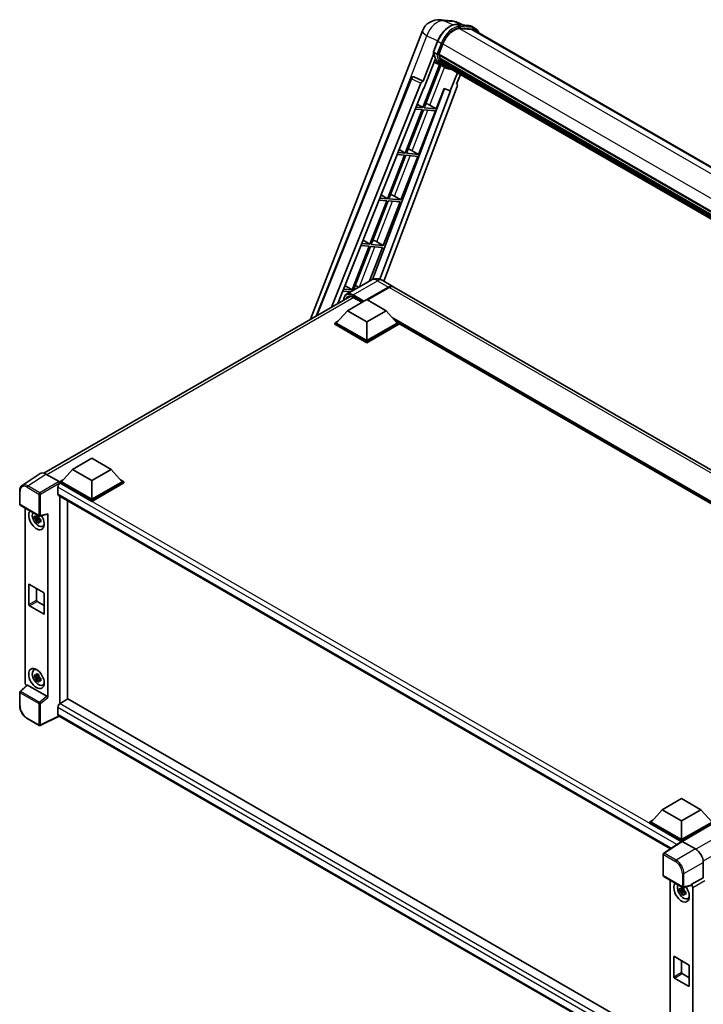
# Model space of a CAD drawing. Units: millimetres. Extents: x 0 to 12386, y 0 to 1686.
# Drawn here: x 1694 to 2005, y 290 to 738 of the extents above; entities that cross this region are included whole.
import ezdxf

# ---------------------------------------------------------------- set-up
doc = ezdxf.new("R2010")
doc.units = ezdxf.units.MM
doc.header["$LTSCALE"] = 6
doc.layers.add('Visible (ISO)', color=7, linetype='Continuous', lineweight=35)
doc.layers.add('Visible Narrow (ISO)', color=7, linetype='Continuous', lineweight=25)

msp = doc.modelspace()

# ---------------------------------------------------------------- linework, layer by layer
at = {"layer": 'Visible (ISO)'}
for p, q in [((1885.4269, 738.4651), (1890.1507, 738.0432)), ((1895.9091, 736.0309), (1892.5435, 737.448)), ((1892.9017, 736.2995), (1898.4131, 735.8072)), ((1901.2776, 734.5415), (1899.8634, 735.358)), ((1826.3334, 602.143), (1877.2569, 733.3906)), ((1899.606, 734.0371), (1894.1899, 734.5208)), ((1894.519, 734.5075), (1900.0303, 734.0152)), ((1900.7776, 733.6755), (2202.3124, 559.5843)), ((1882.3157, 723.8949), (1884.1807, 728.7018)), ((1884.7473, 722.7129), (1886.5984, 727.4839)), ((1882.4252, 723.0936), (1877.5285, 710.4731)), ((1883.8652, 722.8613), (1882.451, 723.6778)), ((1884.6979, 722.5572), (2187.7978, 547.5624)), ((1884.9055, 722.2644), (1884.7039, 722.3808)), ((1884.7622, 722.7515), (2187.8711, 547.7515)), ((1885.0336, 718.0279), (1877.4523, 698.4884)), ((1877.9406, 707.1364), (1883.1056, 720.4485)), ((1878.0647, 698.4337), (1885.5743, 717.7886)), ((1885.7892, 717.6935), (1882.5866, 719.1109)), ((1885.4684, 720.3742), (1885.2039, 720.5269)), ((1885.209, 720.6499), (2188.1198, 545.7643)), ((1885.2273, 721.0189), (2188.0049, 546.2101)), ((1887.2868, 716.828), (1885.8726, 717.6445)), ((1885.9176, 719.4741), (2188.4394, 544.8131)), ((1886.3558, 718.818), (1886.0365, 719.0024)), ((1886.0435, 719.0653), (2188.6303, 544.3667)), ((1887.0155, 718.2348), (2188.8152, 543.9906)), ((1887.176, 717.8514), (2189.0586, 543.5595)), ((1893.1795, 714.3854), (1889.9507, 706.0637)), ((1892.8378, 709.1057), (1894.5739, 713.5803)), ((1828.9184, 603.6354), (1872.1254, 711.8727)), ((1835.8415, 607.6324), (1876.5599, 709.6355)), ((1893.1132, 708.157), (1859.6833, 619.4421)), ((1873.1431, 712.498), (1873.1741, 712.4952)), ((1877.5285, 710.4731), (1873.362, 712.4437)), ((1877.5164, 710.4741), (1877.5285, 710.4731)), ((1892.8378, 709.1057), (1892.8498, 709.1046)), ((1892.959, 709.078), (1892.8456, 709.1258)), ((1838.7264, 609.298), (1877.7878, 707.1501)), ((1887.3191, 707.1718), (1854.5918, 620.3215)), ((1890.1036, 706.0501), (1857.8196, 620.3761)), ((1877.7878, 707.1501), (1877.9406, 707.1364)), ((1883.576, 697.9414), (1887.1801, 707.2303)), ((1887.1801, 707.2303), (1889.9507, 706.0637)), ((1889.9507, 706.0637), (1890.1036, 706.0501)), ((1874.9313, 699.9944), (1877.4523, 698.4884)), ((1880.6722, 699.5922), (1883.576, 697.9414)), ((1877.0987, 697.5771), (1869.409, 677.7579)), ((1870.0213, 677.7032), (1877.7111, 697.5224)), ((1874.0742, 697.8473), (1877.0987, 697.5771)), ((1877.4523, 698.4884), (1874.4376, 698.7576)), ((1875.5327, 677.2109), (1883.2225, 697.0302)), ((1877.7111, 697.5224), (1883.2225, 697.0302)), ((1883.576, 697.9414), (1878.0647, 698.4337)), ((1869.0554, 676.8466), (1861.3656, 657.0274)), ((1861.978, 656.9727), (1869.6678, 676.7919)), ((1865.8068, 677.1368), (1869.0554, 676.8466)), ((1869.409, 677.7579), (1866.1702, 678.0471)), ((1866.7006, 679.3758), (1869.409, 677.7579)), ((1869.6678, 676.7919), (1875.1791, 676.2997)), ((1875.5327, 677.2109), (1870.0213, 677.7032)), ((1872.6289, 678.8617), (1875.5327, 677.2109)), ((1867.4893, 656.4804), (1875.1791, 676.2997)), ((1858.4699, 658.7572), (1861.3656, 657.0274)), ((1861.0121, 656.1161), (1853.3223, 636.2968)), ((1853.9347, 636.2422), (1861.6244, 656.0614)), ((1857.5394, 656.4263), (1861.0121, 656.1161)), ((1861.3656, 657.0274), (1857.9028, 657.3366)), ((1859.446, 635.7499), (1867.1358, 655.5692)), ((1861.6244, 656.0614), (1867.1358, 655.5692)), ((1867.4893, 656.4804), (1861.978, 656.9727)), ((1864.5855, 658.1312), (1867.4893, 656.4804)), ((1853.3223, 636.2968), (1849.6354, 636.6261)), ((1850.2392, 638.1386), (1853.3223, 636.2968)), ((1856.5422, 637.4007), (1859.446, 635.7499)), ((1852.9687, 635.3856), (1845.2789, 615.5663)), ((1845.8913, 615.5117), (1853.5811, 635.3309)), ((1849.272, 635.7158), (1852.9687, 635.3856)), ((1853.1694, 619.5729), (1859.0925, 634.8387)), ((1853.5811, 635.3309), (1859.0925, 634.8387)), ((1859.446, 635.7499), (1853.9347, 636.2422)), ((1853.8988, 619.994), (1842.7619, 613.5641)), ((1858.8988, 619.895), (1863.8486, 617.0372)), ((1841.0047, 615.0053), (1844.6882, 614.6763)), ((1845.2789, 615.5663), (1841.3681, 615.9157)), ((1842.0085, 617.52), (1845.2789, 615.5663)), ((1846.1025, 615.4928), (1845.8913, 615.5117)), ((1851.9844, 611.1441), (1861.8486, 616.8391)), ((1852.1259, 611.0624), (1861.8486, 616.6758)), ((1862.2021, 616.635), (1852.338, 610.9399)), ((2149.1662, 452.3091), (1864.2021, 616.8331)), ((1705.0267, 532.1065), (1844.4101, 612.5796)), ((1843.1103, 606.0614), (1851.9491, 611.1645)), ((1845.8137, 612.1319), (1849.7192, 609.877)), ((1851.9491, 611.1645), (1860.7879, 606.0614)), ((1843.1103, 606.0614), (1838.0898, 600.4275)), ((1851.9491, 600.9583), (1843.1103, 606.0614)), ((1860.7879, 606.0614), (1851.9491, 600.9583)), ((1860.7879, 606.0614), (1865.8084, 600.4275)), ((1837.3827, 600.4275), (1838.8391, 601.2684)), ((1851.9491, 600.9583), (1851.9491, 592.4259)), ((1865.0591, 601.2684), (1866.5155, 600.4275)), ((1837.3827, 599.856), (1837.3827, 600.4275)), ((1851.9491, 592.0176), (1837.3827, 600.4275)), ((1851.9491, 591.4461), (1837.3827, 599.856)), ((1851.9491, 592.4259), (1838.0898, 600.4275)), ((1865.8084, 600.4275), (1851.9491, 592.4259)), ((1866.5155, 600.4275), (1851.9491, 592.0176)), ((1866.5155, 599.856), (1851.9491, 591.4461)), ((1866.5155, 599.856), (1866.5155, 600.4275)), ((2118.0991, 455.0474), (1866.5155, 600.2993)), ((1851.9491, 591.4461), (1851.9491, 592.0176)), ((1718.0231, 533.8422), (1726.8619, 538.9454)), ((1726.8619, 538.9454), (1735.7007, 533.8422)), ((1718.0231, 533.8422), (1713.0026, 528.2084)), ((1726.8619, 528.7391), (1718.0231, 533.8422)), ((1735.7007, 533.8422), (1726.8619, 528.7391)), ((1735.7007, 533.8422), (1740.7212, 528.2084)), ((1703.345, 531.9156), (1695.1392, 526.4923)), ((1705.9294, 531.7206), (1711.9422, 528.2491)), ((1712.2955, 528.2084), (1713.7519, 529.0493)), ((1739.9719, 529.0493), (1741.4283, 528.2084)), ((1711.4116, 525.6977), (1711.4116, 522.6358)), ((1712.2955, 527.6369), (1712.2955, 528.2084)), ((1726.8619, 519.7985), (1712.2955, 528.2084)), ((1712.2955, 527.6371), (1712.2955, 527.4156)), ((1712.4723, 527.5348), (1712.2955, 527.6369)), ((1726.8619, 519.227), (1712.2955, 527.6369)), ((1726.8619, 520.2068), (1713.0026, 528.2084)), ((1726.8619, 528.7391), (1726.8619, 520.2068)), ((1740.7212, 528.2084), (1726.8619, 520.2068)), ((1741.4283, 528.2084), (1726.8619, 519.7985)), ((1741.4283, 527.6369), (1726.8619, 519.227)), ((1741.4283, 527.6369), (1741.4283, 528.2084)), ((1694.0608, 518.0099), (1694.0608, 524.0636)), ((1711.7223, 521.9492), (1990.1476, 361.2002)), ((1712.2955, 521.6182), (1712.2955, 427.1907)), ((1694.3108, 517.5768), (1702.9101, 512.612)), ((1696.5708, 436.4998), (1696.5708, 516.272)), ((1715.831, 429.249), (1715.831, 519.577)), ((1726.8619, 519.227), (1726.8619, 519.7985)), ((1702.7306, 511.8595), (1700.832, 511.4605)), ((1701.747, 509.8757), (1703.0418, 511.3205)), ((1702.659, 512.6291), (1702.1543, 512.3377)), ((1702.1543, 511.1674), (1702.9605, 511.6329)), ((1702.7306, 512.3725), (1702.7306, 512.5901)), ((1702.7306, 511.8595), (1702.7306, 511.9691)), ((1702.8697, 511.7792), (1702.7306, 511.8595)), ((1703.0418, 511.3205), (1703.0418, 511.481)), ((1703.0418, 511.3205), (1703.1368, 511.2657)), ((1703.6725, 510.8736), (1703.1679, 510.5823)), ((1703.2826, 512.5603), (1706.6571, 513.4125)), ((1703.4861, 511.064), (1703.6746, 510.9552)), ((1706.807, 429.9588), (1706.807, 513.6688)), ((1704.4812, 507.8994), (1705.1751, 508.2065)), ((1698.1534, 472.3192), (1698.1534, 481.3007)), ((1698.5069, 481.5048), (1704.8709, 477.8306)), ((1701.6889, 479.6677), (1701.6889, 474.3605)), ((1705.2244, 477.2182), (1705.2244, 468.2367)), ((1704.8709, 468.0326), (1698.5069, 471.7069)), ((1702.0425, 473.7481), (1705.2244, 471.911)), ((1700.4876, 442.5566), (1701.1005, 443.004)), ((1702.7306, 439.5995), (1700.832, 439.2006)), ((1702.659, 440.3692), (1702.1543, 440.0778)), ((1702.1543, 438.9075), (1702.9605, 439.3729)), ((1702.7306, 440.1125), (1702.7306, 440.3302)), ((1702.7306, 439.5995), (1702.7306, 439.7092)), ((1702.8697, 439.5192), (1702.7306, 439.5995)), ((1703.0418, 439.0605), (1703.0418, 439.2211)), ((1697.3537, 435.6765), (1694.2212, 432.7769)), ((1706.4563, 430.5791), (1697.6286, 435.6757)), ((1701.747, 437.6157), (1703.0418, 439.0605)), ((1703.0418, 439.0605), (1703.1368, 439.0057)), ((1703.6725, 438.6137), (1703.1679, 438.3223)), ((1703.4861, 438.804), (1703.6746, 438.6952)), ((1704.4812, 435.6394), (1705.1751, 435.9466)), ((1694.0608, 426.3561), (1694.0608, 432.4099)), ((1716.0078, 429.3511), (1712.4723, 427.3099)), ((1716.0078, 429.3511), (1990.0201, 271.15)), ((1711.9894, 421.57), (1703.3835, 417.272)), ((1711.4116, 425.4727), (1711.4116, 422.4109)), ((1986.803, 262.9063), (1711.7223, 421.7242)), ((1702.9101, 417.2863), (1697.4908, 420.4151)), ((1986.2994, 378.9528), (1995.1382, 384.0559)), ((1995.1382, 384.0559), (2003.977, 378.9528)), ((1986.2994, 378.9528), (1981.2789, 373.319)), ((1995.1382, 373.8497), (1986.2994, 378.9528)), ((2003.977, 378.9528), (1995.1382, 373.8497)), ((2003.977, 378.9528), (2008.9975, 373.319)), ((1980.5718, 373.319), (1982.0282, 374.1599)), ((1980.5718, 372.7475), (1980.5718, 373.319)), ((1995.1382, 364.9091), (1980.5718, 373.319)), ((1995.0082, 364.4126), (1980.5718, 372.7475)), ((1995.1382, 365.3174), (1981.2789, 373.319)), ((1995.1382, 373.8497), (1995.1382, 365.3174)), ((2008.9975, 373.319), (1995.1382, 365.3174)), ((2009.7046, 373.319), (1995.1382, 364.9091)), ((2009.7046, 372.7475), (1995.4918, 364.5417)), ((1995.2331, 364.5613), (1987.0273, 359.138)), ((1995.0082, 364.4126), (1994.9614, 364.4396)), ((1994.9614, 364.3817), (1994.9614, 364.4396)), ((1995.1382, 364.4986), (1995.1382, 364.9091)), ((1995.4916, 364.5418), (2001.5043, 361.0703)), ((1986.803, 348.9951), (1986.803, 358.7209)), ((2005.0377, 354.9503), (2005.0377, 348.0076)), ((1987.053, 348.5621), (1995.6523, 343.5972)), ((1990.0201, 346.849), (1990.0201, 266.5916)), ((2005.0377, 348.0076), (1999.5492, 344.8388)), ((2005.0377, 348.0076), (2005.0381, 348.0074)), ((1996.1799, 342.4364), (1994.2813, 342.0375)), ((1995.1963, 340.4526), (1996.4911, 341.8974)), ((1996.1083, 343.2061), (1995.6036, 342.9147)), ((1995.6036, 341.7444), (1996.4098, 342.2098)), ((1999.3993, 344.3977), (1996.0248, 343.5455)), ((1996.1799, 342.9494), (1996.1799, 343.1671)), ((1996.1799, 342.4364), (1996.1799, 342.5461)), ((1996.319, 342.3562), (1996.1799, 342.4364)), ((1996.4911, 341.8974), (1996.4911, 342.058)), ((1996.4911, 341.8974), (1996.5861, 341.8426)), ((1997.1219, 341.4506), (1996.6172, 341.1592)), ((1996.9354, 341.6409), (1997.1239, 341.5321)), ((1999.5492, 344.654), (1999.5492, 344.8388)), ((1999.5492, 344.8388), (1999.5496, 344.8386)), ((2000.2563, 343.6146), (2000.2563, 261.1669)), ((1997.9305, 338.4764), (1998.6244, 338.7835)), ((1991.6027, 302.8962), (1991.6027, 311.8777)), ((1991.9562, 312.0818), (1998.3202, 308.4075)), ((1995.1382, 310.2447), (1995.1382, 304.9374)), ((1998.6737, 307.7952), (1998.6737, 298.8137)), ((1998.3202, 298.6096), (1991.9562, 302.2838)), ((1995.4918, 304.3251), (1998.6737, 302.4879))]:
    msp.add_line(p, q, dxfattribs=at)
for centre, radius, start, end in [((1884.7152, 730.4968), 8, 84.896091, 158.793977), ((1889.439, 730.0749), 8, 67.166358, 84.896091), ((1873.0542, 711.5019), 1, 84.896091, 158.2387), ((1694.5608, 518.0099), 0.5, 180, 240), ((1703.1601, 513.045), 0.5, 240, 284.173003), ((1694.5608, 432.4099), 0.5, 132.789481, 180), ((1703.1601, 417.7193), 0.5, 240, 296.538708), ((1987.303, 358.7209), 0.5, 123.461292, 180), ((1987.303, 348.9951), 0.5, 180, 240), ((1995.9023, 344.0302), 0.5, 240, 284.173003)]:
    msp.add_arc(centre, radius, start, end, dxfattribs=at)
for centre, major_axis, ratio, start_param, end_param in [((1891.6198, 727.0354), (4.1, 7.1014), 0.57735027, 0.26179939, 1.83259571), ((1896.7776, 726.7472), (4, 6.9282), 0.57735027, 0, 0.26179939), ((1897.1312, 726.5431), (4.1, 7.1014), 0.57735027, 6.06187086, 6.54498469), ((1896.7776, 726.7472), (4.1, 7.1014), 0.57735027, 6.06187086, 6.24005567), ((1884.9946, 722.6515), (-0.215, -0.3724), 0.57735027, 4.87693346, 6.77119455), ((1895.7968, 731.5678), (-8.01, -13.8737), 0.57735027, 5.69863493, 5.7149654), ((1896.1503, 731.3636), (8.11, 14.0469), 0.57735027, 2.5543424, 2.68164536), ((1894.029, 732.5884), (-8.51, -14.7398), 0.57735027, 5.93096438, 6.30366314), ((1885.5056, 720.7442), (-0.215, -0.3724), 0.57735027, 4.74797851, 6.94572748), ((1895.7968, 731.5678), (-8.01, -13.8737), 0.57735027, 5.88216923, 5.89997857), ((1896.1503, 731.3636), (-8.11, -14.0469), 0.57735027, 5.87046798, 5.99777094), ((1886.3401, 719.1596), (-0.215, -0.3724), 0.57735027, 4.92251144, 7.1202604), ((1896.1503, 731.3636), (-8.11, -14.0469), 0.57735027, 6.0450009, 6.17230386), ((1895.7968, 731.5678), (-8.01, -13.8737), 0.57735027, 6.084277, 6.18156167), ((1887.1191, 718.1499), (-0.115, -0.1992), 0.57735027, 4.61794393, 5.13932199), ((1887.4727, 717.9458), (-0.215, -0.3724), 0.57735027, 5.09704436, 7.28961151), ((1887.1191, 718.1499), (-0.215, -0.3724), 0.57735027, 0.96529558, 1.00642621), ((1896.1503, 731.3636), (-8.11, -14.0469), 0.57735027, 6.22138854, 6.34498207), ((1895.7968, 731.5678), (-8.11, -14.0469), 0.57735027, 0.0217991, 0.06179676), ((1888.8689, 717.1396), (-0.215, -0.3724), 0.57735027, 5.2767591, 7.28961151), ((1888.5154, 717.3438), (-0.215, -0.3724), 0.57735027, 0.96529558, 1.00642621), ((1873.0668, 711.5008), (0.1293, 0.992), 0.73761003, 6.04950114, 6.31311409), ((1877.1661, 709.559), (0.496, 0.8706), 0.5794272, 0.25896112, 1.80620149), ((1892.4903, 708.1903), (-0.5076, -0.8682), 0.57511278, 1.85878508, 3.40602546), ((1878.4764, 699.6623), (-3.7082, 1.5009), 0.22135844, 4.17094547, 4.70044469), ((1870.4331, 678.9318), (-3.7082, 1.5009), 0.22135844, 4.17094547, 4.70044469), ((1862.3897, 658.2013), (-3.7082, 1.5009), 0.22135844, 4.17094547, 4.70044469), ((1854.3464, 637.4708), (-3.7082, 1.5009), 0.22135844, 4.17094547, 4.70044469), ((1846.303, 616.7403), (-3.7082, 1.5009), 0.22135844, 4.23013152, 4.70044469), ((1861.8486, 613.5731), (2, 3.4641), 0.57735027, 6.19468146, 7.06858347), ((1861.8486, 613.5731), (1.9, 3.2909), 0.57735027, 0.1985475, 0.78539816), ((1862.2021, 613.369), (2, 3.4641), 0.57735027, 0, 0.78539816), ((1705.9337, 527.6331), (-2.503, 4.3354), 0.5766475, 5.49839613, 6.31804944), ((1712.4723, 526.3101), (-0.75, -1.299), 0.57735027, 3.92699082, 5.49778714), ((1711.9417, 527.8409), (-0.25, 0.433), 0.5780539, 3.9275998, 5.49717816), ((1712.4723, 523.2482), (-0.75, -1.299), 0.57735027, 5.49778714, 6.28318531), ((1701.6889, 510.8987), (2.5, -4.3301), 0.57735027, 3.29297256, 7.94489041), ((1702.6081, 511.4294), (-2.0006, 3.4652), 0.57735027, 0.35706869, 3.53279276), ((1702.1778, 511.1809), (-0.7827, 1.3557), 0.57735027, 5.97330265, 6.59306797), ((1702.1778, 511.1809), (-0.7827, 1.3557), 0.57735027, 1.26091366, 1.88067899), ((1702.1778, 511.1809), (0.7827, -1.3557), 0.57735027, 1.26091366, 1.88067899), ((1706.4532, 513.8767), (-0.2435, 0.4488), 0.5718249, 2.9967698, 3.95327169), ((1702.1778, 511.1809), (0.7827, -1.3557), 0.57735027, 5.97330265, 6.59306797), ((1703.8102, 512.1234), (2.5, -4.3301), 0.57735027, 5.62163033, 5.84503628), ((1698.5069, 481.0966), (-0.25, 0.433), 0.57735027, 5.49778714, 7.06858347), ((1704.8709, 477.4223), (0.25, -0.433), 0.57735027, 0.78539816, 2.35619449), ((1698.5069, 472.1151), (-0.25, 0.433), 0.57735027, 0.78539816, 2.35619449), ((1702.0425, 474.1563), (0.25, -0.433), 0.57735027, 3.92699082, 5.49778714), ((1704.8709, 468.4409), (0.25, -0.433), 0.57735027, 5.49778714, 7.06858347), ((1702.6081, 439.1695), (-2.0006, 3.4652), 0.57735027, 5.8919852, 9.81597807), ((1703.8102, 439.8635), (2.5, -4.3301), 0.57735027, 3.57974168, 3.80314763), ((1702.1778, 438.921), (-0.7827, 1.3557), 0.57735027, 5.97330265, 6.59306797), ((1702.1778, 438.921), (0.7827, -1.3557), 0.57735027, 1.26091366, 1.88067899), ((1697.2783, 436.0923), (-0.5, 0.866), 0.5780539, 0.78600715, 2.07195873), ((1697.6317, 435.2525), (0.2435, -0.4488), 0.5718249, 2.39113693, 3.28641551), ((1702.1778, 438.921), (-0.7827, 1.3557), 0.57735027, 1.26091366, 1.88067899), ((1702.1778, 438.921), (0.7827, -1.3557), 0.57735027, 5.97330265, 6.59306797), ((1703.8102, 439.8635), (2.5, -4.3301), 0.57735027, 5.62163033, 5.84503628), ((1706.4532, 430.1594), (0.241, -0.4452), 0.58179756, 0.82141755, 2.38355232), ((1712.4723, 426.0851), (-0.75, -1.299), 0.57735027, 3.92699082, 5.49778714), ((1712.4723, 423.0232), (-0.75, -1.299), 0.57735027, 5.49778714, 6.28318531), ((1994.9614, 363.2149), (0.75, 1.299), 0.57735027, 0.78539816, 1.17435442), ((1995.492, 364.1331), (-0.2503, 0.4335), 0.5766475, 5.49839613, 6.31804944), ((2001.5, 356.9878), (-2.5, 4.3301), 0.5780539, 3.9275998, 5.49717816), ((1995.1382, 341.4757), (2.5, -4.3301), 0.57735027, 3.29297256, 8.06771222), ((1996.0575, 342.0064), (-2.0006, 3.4652), 0.57735027, 0.35706869, 3.53279276), ((1995.6271, 341.7579), (-0.7827, 1.3557), 0.57735027, 5.97330265, 6.59306797), ((1995.6271, 341.7579), (-0.7827, 1.3557), 0.57735027, 1.26091366, 1.88067899), ((1995.6271, 341.7579), (0.7827, -1.3557), 0.57735027, 1.26091366, 1.88067899), ((1995.6271, 341.7579), (0.7827, -1.3557), 0.57735027, 5.97330265, 6.59306797), ((1999.1954, 344.8619), (-0.2435, 0.4488), 0.5718249, 2.9967698, 3.95327169), ((1999.5488, 344.0221), (0.5, -0.866), 0.5780539, 0.78600715, 2.3555855), ((1997.2595, 342.7004), (2.5, -4.3301), 0.57735027, 5.62163033, 5.84503628), ((1991.9562, 311.6735), (-0.25, 0.433), 0.57735027, 5.49778714, 7.06858347), ((1995.4918, 304.7333), (0.25, -0.433), 0.57735027, 3.92699082, 5.49778714), ((1998.3202, 307.9993), (0.25, -0.433), 0.57735027, 0.78539816, 2.35619449), ((1991.9562, 302.6921), (-0.25, 0.433), 0.57735027, 0.78539816, 2.35619449), ((1998.3202, 299.0178), (0.25, -0.433), 0.57735027, 5.49778714, 7.06858347)]:
    msp.add_ellipse(centre, major_axis=major_axis, ratio=ratio, start_param=start_param, end_param=end_param, dxfattribs=at)
msp.add_ellipse((1701.6889, 438.6387), major_axis=(2.5, -4.3301), ratio=0.57735027, dxfattribs=at)
for points, knots in [([(1884.1807, 728.7018), (1884.5069, 729.5424), (1884.9214, 730.3725), (1885.8887, 731.9367), (1886.4414, 732.6706), (1887.6361, 733.9745), (1888.2778, 734.5444), (1889.597, 735.4662), (1890.2745, 735.8183), (1891.6139, 736.2629), (1892.277, 736.3553), (1892.9017, 736.2995)], [6.28318531, 6.28318531, 6.28318531, 6.28318531, 6.59734457, 6.59734457, 6.91150384, 6.91150384, 7.2256631, 7.2256631, 7.53982237, 7.53982237, 7.85398163, 7.85398163, 7.85398163, 7.85398163]), ([(1898.4131, 735.8072), (1898.5172, 735.7979), (1898.6202, 735.7845), (1898.8236, 735.7494), (1898.924, 735.7278), (1899.1216, 735.6761), (1899.2188, 735.646), (1899.4097, 735.5778), (1899.5034, 735.5395), (1899.6866, 735.4548), (1899.7761, 735.4084), (1899.8634, 735.358)], [1.570796327, 1.570796327, 1.570796327, 1.570796327, 1.623156204, 1.623156204, 1.675516082, 1.675516082, 1.727875959, 1.727875959, 1.780235837, 1.780235837, 1.832595715, 1.832595715, 1.832595715, 1.832595715]), ([(1902.9422, 732.4257), (1902.8019, 732.8233), (1902.6183, 733.188), (1902.0913, 733.9377), (1901.714, 734.2896), (1901.2776, 734.5415)], [3.991574901, 3.991574901, 3.991574901, 3.991574901, 4.188790205, 4.188790205, 4.450589593, 4.450589593, 4.450589593, 4.450589593]), ([(1882.3157, 723.8949), (1882.3101, 723.8804), (1882.3076, 723.8652), (1882.3099, 723.8202), (1882.3232, 723.7898), (1882.3725, 723.731), (1882.4073, 723.7031), (1882.451, 723.6778)], [-0.047751254, -0.047751254, -0.047751254, -0.047751254, -0.0376220805, -0.0376220805, -0.0185556094, -0.0185556094, 0, 0, 0, 0]), ([(1885.8726, 717.6445), (1885.4811, 717.8705), (1885.1152, 718.1409), (1884.4433, 718.7629), (1884.1373, 719.1145), (1883.5905, 719.8898), (1883.3496, 720.3134), (1882.9354, 721.2236), (1882.7621, 721.7101), (1882.4841, 722.7374), (1882.3794, 723.2782), (1882.3091, 723.8415)], [4.974188368, 4.974188368, 4.974188368, 4.974188368, 5.104549002, 5.104549002, 5.234909635, 5.234909635, 5.365270269, 5.365270269, 5.495630902, 5.495630902, 5.625991536, 5.625991536, 5.625991536, 5.625991536]), ([(1883.8652, 722.8613), (1883.909, 722.8361), (1883.9606, 722.8141), (1884.0756, 722.7781), (1884.1379, 722.7648), (1884.2675, 722.7486), (1884.3335, 722.7464), (1884.4305, 722.7524), (1884.4641, 722.7564), (1884.5271, 722.7681), (1884.5565, 722.7758), (1884.5839, 722.7854), (1884.5847, 722.7856), (1884.5855, 722.7859)], [-0.0807455701, -0.0807455701, -0.0807455701, -0.0807455701, -0.0621538264, -0.0621538264, -0.0430502261, -0.0430502261, -0.0228675214, -0.0228675214, -0.011463002, -0.011463002, 0, 0, 0.0003347789, 0.0003347789, 0.0003347789, 0.0003347789]), ([(1887.2868, 716.828), (1887.9919, 716.4209), (1888.7799, 716.1589), (1889.8758, 716.0147), (1890.1368, 715.9949), (1890.4019, 715.989)], [1.308996939, 1.308996939, 1.308996939, 1.308996939, 1.543772585, 1.543772585, 1.615404026, 1.615404026, 1.615404026, 1.615404026]), ([(1858.8988, 619.895), (1858.6677, 620.0284), (1858.4181, 620.1519), (1857.8727, 620.367), (1857.5767, 620.4588), (1856.9322, 620.5891), (1856.5834, 620.6274), (1855.8423, 620.6193), (1855.4498, 620.5719), (1854.6608, 620.3655), (1854.2654, 620.2056), (1853.8988, 619.994)], [3.141592654, 3.141592654, 3.141592654, 3.141592654, 3.298672286, 3.298672286, 3.455751919, 3.455751919, 3.612831552, 3.612831552, 3.769911184, 3.769911184, 3.926990817, 3.926990817, 3.926990817, 3.926990817]), ([(1841.4482, 610.8695), (1841.4538, 611.072), (1841.4706, 611.2686), (1841.5341, 611.6946), (1841.5872, 611.9199), (1841.729, 612.3419), (1841.8177, 612.5387), (1842.0304, 612.8979), (1842.1544, 613.0604), (1842.4351, 613.3444), (1842.5917, 613.4659), (1842.7619, 613.5641)], [1.602386081, 1.602386081, 1.602386081, 1.602386081, 1.727875959, 1.727875959, 1.884955592, 1.884955592, 2.042035225, 2.042035225, 2.199114858, 2.199114858, 2.35619449, 2.35619449, 2.35619449, 2.35619449]), ([(1843.5637, 612.3795), (1843.6749, 612.4438), (1843.795, 612.493), (1844.0527, 612.5604), (1844.1904, 612.5785), (1844.4822, 612.5818), (1844.6363, 612.5667), (1844.9569, 612.5019), (1845.1235, 612.4521), (1845.4642, 612.3177), (1845.6384, 612.2331), (1845.8137, 612.1319)], [2.35619449, 2.35619449, 2.35619449, 2.35619449, 2.513274123, 2.513274123, 2.670353756, 2.670353756, 2.827433388, 2.827433388, 2.984513021, 2.984513021, 3.141592654, 3.141592654, 3.141592654, 3.141592654]), ([(1694.0608, 524.0636), (1694.0608, 524.2691), (1694.0741, 524.4693), (1694.1288, 524.8555), (1694.1702, 525.0417), (1694.2825, 525.396), (1694.3535, 525.5642), (1694.5264, 525.8775), (1694.6284, 526.0225), (1694.8625, 526.2822), (1694.9947, 526.3967), (1695.1392, 526.4923)], [-0.784789176, -0.784789176, -0.784789176, -0.784789176, -0.634804167, -0.634804167, -0.484819157, -0.484819157, -0.334834148, -0.334834148, -0.184849139, -0.184849139, -0.03486413, -0.03486413, -0.03486413, -0.03486413]), ([(1700.832, 511.4605), (1700.8157, 511.6586), (1700.8081, 511.8558), (1700.8081, 512.2255), (1700.8157, 512.4259), (1700.832, 512.6308)], [4.331071921, 4.331071921, 4.331071921, 4.331071921, 4.398975087, 4.398975087, 4.466878254, 4.466878254, 4.466878254, 4.466878254]), ([(1700.832, 512.6308), (1700.9206, 512.5549), (1701.0107, 512.4801), (1701.1326, 512.3824), (1701.163, 512.3583), (1701.1936, 512.3343)], [4.4863158772, 4.4863158772, 4.4863158772, 4.4863158772, 4.5307133937, 4.5307133937, 4.5453911286, 4.5453911286, 4.5453911286, 4.5453911286]), ([(1701.1936, 511.164), (1701.163, 511.188), (1701.1326, 511.2121), (1701.0107, 511.3098), (1700.9206, 511.3846), (1700.832, 511.4605)], [4.8174915459, 4.8174915459, 4.8174915459, 4.8174915459, 4.8321692807, 4.8321692807, 4.8765667973, 4.8765667973, 4.8765667973, 4.8765667973]), ([(1701.671, 512.6099), (1701.6765, 512.6547), (1701.6822, 512.6997), (1701.7059, 512.8815), (1701.7255, 513.0196), (1701.747, 513.1591)], [4.8174915459, 4.8174915459, 4.8174915459, 4.8174915459, 4.8321692807, 4.8321692807, 4.8765667973, 4.8765667973, 4.8765667973, 4.8765667973]), ([(1701.747, 513.1591), (1701.9104, 513.0579), (1702.0774, 512.9583), (1702.3975, 512.7735), (1702.5749, 512.6742), (1702.7605, 512.5739)], [4.331071921, 4.331071921, 4.331071921, 4.331071921, 4.398975087, 4.398975087, 4.466878254, 4.466878254, 4.466878254, 4.466878254]), ([(1702.7605, 512.5739), (1702.7391, 512.4345), (1702.7194, 512.2963), (1702.6957, 512.1145), (1702.69, 512.0696), (1702.6845, 512.0248)], [4.4863158772, 4.4863158772, 4.4863158772, 4.4863158772, 4.5307133937, 4.5307133937, 4.5453911286, 4.5453911286, 4.5453911286, 4.5453911286]), ([(1703.1619, 511.1979), (1703.2035, 511.1802), (1703.2453, 511.1627), (1703.4145, 511.0923), (1703.544, 511.0403), (1703.6755, 510.9891)], [4.8174915459, 4.8174915459, 4.8174915459, 4.8174915459, 4.8321692807, 4.8321692807, 4.8765667973, 4.8765667973, 4.8765667973, 4.8765667973]), ([(1703.6755, 510.9891), (1703.6696, 510.7782), (1703.6668, 510.575), (1703.6668, 510.2054), (1703.6696, 510.0109), (1703.6755, 509.8188)], [4.331071921, 4.331071921, 4.331071921, 4.331071921, 4.398975087, 4.398975087, 4.466878254, 4.466878254, 4.466878254, 4.466878254]), ([(1701.747, 509.8757), (1701.7255, 509.9904), (1701.7059, 510.1058), (1701.6822, 510.2602), (1701.6765, 510.2986), (1701.671, 510.3371)], [4.4863158772, 4.4863158772, 4.4863158772, 4.4863158772, 4.5307133937, 4.5307133937, 4.5453911286, 4.5453911286, 4.5453911286, 4.5453911286]), ([(1702.7605, 509.2905), (1702.5749, 509.3789), (1702.3975, 509.4726), (1702.0774, 509.6574), (1701.9104, 509.7625), (1701.747, 509.8757)], [4.331071921, 4.331071921, 4.331071921, 4.331071921, 4.398975087, 4.398975087, 4.466878254, 4.466878254, 4.466878254, 4.466878254]), ([(1702.6845, 509.752), (1702.69, 509.7135), (1702.6957, 509.6751), (1702.7194, 509.5207), (1702.7391, 509.4052), (1702.7605, 509.2905)], [4.8174915459, 4.8174915459, 4.8174915459, 4.8174915459, 4.8321692807, 4.8321692807, 4.8765667973, 4.8765667973, 4.8765667973, 4.8765667973]), ([(1703.6755, 509.8188), (1703.544, 509.8699), (1703.4145, 509.922), (1703.2453, 509.9924), (1703.2035, 510.0099), (1703.1619, 510.0276)], [4.4863158772, 4.4863158772, 4.4863158772, 4.4863158772, 4.5307133937, 4.5307133937, 4.5453911286, 4.5453911286, 4.5453911286, 4.5453911286]), ([(1700.832, 439.2006), (1700.8157, 439.3986), (1700.8081, 439.5959), (1700.8081, 439.9655), (1700.8157, 440.1659), (1700.832, 440.3709)], [4.331071921, 4.331071921, 4.331071921, 4.331071921, 4.398975087, 4.398975087, 4.466878254, 4.466878254, 4.466878254, 4.466878254]), ([(1700.832, 440.3709), (1700.9206, 440.295), (1701.0107, 440.2202), (1701.1326, 440.1225), (1701.163, 440.0983), (1701.1936, 440.0743)], [4.4863158772, 4.4863158772, 4.4863158772, 4.4863158772, 4.5307133937, 4.5307133937, 4.5453911286, 4.5453911286, 4.5453911286, 4.5453911286]), ([(1701.1936, 438.904), (1701.163, 438.928), (1701.1326, 438.9522), (1701.0107, 439.0499), (1700.9206, 439.1246), (1700.832, 439.2006)], [4.8174915459, 4.8174915459, 4.8174915459, 4.8174915459, 4.8321692807, 4.8321692807, 4.8765667973, 4.8765667973, 4.8765667973, 4.8765667973]), ([(1701.671, 440.35), (1701.6765, 440.3948), (1701.6822, 440.4398), (1701.7059, 440.6215), (1701.7255, 440.7597), (1701.747, 440.8991)], [4.8174915459, 4.8174915459, 4.8174915459, 4.8174915459, 4.8321692807, 4.8321692807, 4.8765667973, 4.8765667973, 4.8765667973, 4.8765667973]), ([(1701.747, 440.8991), (1701.9104, 440.7979), (1702.0774, 440.6983), (1702.3975, 440.5135), (1702.5749, 440.4143), (1702.7605, 440.314)], [4.331071921, 4.331071921, 4.331071921, 4.331071921, 4.398975087, 4.398975087, 4.466878254, 4.466878254, 4.466878254, 4.466878254]), ([(1702.7605, 440.314), (1702.7391, 440.1745), (1702.7194, 440.0364), (1702.6957, 439.8546), (1702.69, 439.8096), (1702.6845, 439.7648)], [4.4863158772, 4.4863158772, 4.4863158772, 4.4863158772, 4.5307133937, 4.5307133937, 4.5453911286, 4.5453911286, 4.5453911286, 4.5453911286]), ([(1701.747, 437.6157), (1701.7255, 437.7304), (1701.7059, 437.8459), (1701.6822, 438.0003), (1701.6765, 438.0387), (1701.671, 438.0772)], [4.4863158772, 4.4863158772, 4.4863158772, 4.4863158772, 4.5307133937, 4.5307133937, 4.5453911286, 4.5453911286, 4.5453911286, 4.5453911286]), ([(1702.7605, 437.0306), (1702.5749, 437.1189), (1702.3975, 437.2126), (1702.0774, 437.3974), (1701.9104, 437.5026), (1701.747, 437.6157)], [4.331071921, 4.331071921, 4.331071921, 4.331071921, 4.398975087, 4.398975087, 4.466878254, 4.466878254, 4.466878254, 4.466878254]), ([(1702.6845, 437.492), (1702.69, 437.4535), (1702.6957, 437.4151), (1702.7194, 437.2607), (1702.7391, 437.1453), (1702.7605, 437.0306)], [4.8174915459, 4.8174915459, 4.8174915459, 4.8174915459, 4.8321692807, 4.8321692807, 4.8765667973, 4.8765667973, 4.8765667973, 4.8765667973]), ([(1703.1619, 438.938), (1703.2035, 438.9203), (1703.2453, 438.9027), (1703.4145, 438.8324), (1703.544, 438.7803), (1703.6755, 438.7292)], [4.8174915459, 4.8174915459, 4.8174915459, 4.8174915459, 4.8321692807, 4.8321692807, 4.8765667973, 4.8765667973, 4.8765667973, 4.8765667973]), ([(1703.6755, 437.5589), (1703.544, 437.61), (1703.4145, 437.6621), (1703.2453, 437.7324), (1703.2035, 437.75), (1703.1619, 437.7676)], [4.4863158772, 4.4863158772, 4.4863158772, 4.4863158772, 4.5307133937, 4.5307133937, 4.5453911286, 4.5453911286, 4.5453911286, 4.5453911286]), ([(1703.6755, 438.7292), (1703.6696, 438.5182), (1703.6668, 438.315), (1703.6668, 437.9454), (1703.6696, 437.751), (1703.6755, 437.5589)], [4.331071921, 4.331071921, 4.331071921, 4.331071921, 4.398975087, 4.398975087, 4.466878254, 4.466878254, 4.466878254, 4.466878254]), ([(1697.4908, 420.4151), (1697.3046, 420.5226), (1697.1208, 420.6457), (1696.7605, 420.9195), (1696.5841, 421.0703), (1696.242, 421.3962), (1696.0762, 421.5712), (1695.7585, 421.9415), (1695.6065, 422.1369), (1695.3194, 422.5435), (1695.1843, 422.7548), (1694.9337, 423.1887), (1694.8183, 423.4114), (1694.6097, 423.8634), (1694.5165, 424.0927), (1694.3547, 424.553), (1694.286, 424.7841), (1694.1749, 425.2433), (1694.1324, 425.4714), (1694.0754, 425.9204), (1694.0608, 426.1411), (1694.0608, 426.3561)], [-0.78478918, -0.78478918, -0.78478918, -0.78478918, -0.62783134, -0.62783134, -0.47087351, -0.47087351, -0.31391567, -0.31391567, -0.15695784, -0.15695784, 0, 0, 0.15695784, 0.15695784, 0.31391567, 0.31391567, 0.47087351, 0.47087351, 0.62783134, 0.62783134, 0.78478918, 0.78478918, 0.78478918, 0.78478918]), ([(1994.2813, 342.0375), (1994.265, 342.2355), (1994.2575, 342.4328), (1994.2575, 342.8024), (1994.265, 343.0028), (1994.2813, 343.2078)], [4.331071921, 4.331071921, 4.331071921, 4.331071921, 4.398975087, 4.398975087, 4.466878254, 4.466878254, 4.466878254, 4.466878254]), ([(1994.2813, 343.2078), (1994.3699, 343.1319), (1994.46, 343.0571), (1994.5819, 342.9594), (1994.6124, 342.9352), (1994.6429, 342.9113)], [4.4863158772, 4.4863158772, 4.4863158772, 4.4863158772, 4.5307133937, 4.5307133937, 4.5453911286, 4.5453911286, 4.5453911286, 4.5453911286]), ([(1994.6429, 341.7409), (1994.6124, 341.7649), (1994.5819, 341.7891), (1994.46, 341.8868), (1994.3699, 341.9616), (1994.2813, 342.0375)], [4.8174915459, 4.8174915459, 4.8174915459, 4.8174915459, 4.8321692807, 4.8321692807, 4.8765667973, 4.8765667973, 4.8765667973, 4.8765667973]), ([(1995.1203, 343.1869), (1995.1258, 343.2317), (1995.1315, 343.2767), (1995.1552, 343.4584), (1995.1749, 343.5966), (1995.1963, 343.736)], [4.8174915459, 4.8174915459, 4.8174915459, 4.8174915459, 4.8321692807, 4.8321692807, 4.8765667973, 4.8765667973, 4.8765667973, 4.8765667973]), ([(1995.1963, 340.4526), (1995.1749, 340.5673), (1995.1552, 340.6828), (1995.1315, 340.8372), (1995.1258, 340.8756), (1995.1203, 340.9141)], [4.4863158772, 4.4863158772, 4.4863158772, 4.4863158772, 4.5307133937, 4.5307133937, 4.5453911286, 4.5453911286, 4.5453911286, 4.5453911286]), ([(1995.1963, 343.736), (1995.3597, 343.6349), (1995.5267, 343.5352), (1995.8468, 343.3504), (1996.0242, 343.2512), (1996.2098, 343.1509)], [4.331071921, 4.331071921, 4.331071921, 4.331071921, 4.398975087, 4.398975087, 4.466878254, 4.466878254, 4.466878254, 4.466878254]), ([(1996.2098, 343.1509), (1996.1884, 343.0115), (1996.1687, 342.8733), (1996.145, 342.6915), (1996.1393, 342.6465), (1996.1338, 342.6017)], [4.4863158772, 4.4863158772, 4.4863158772, 4.4863158772, 4.5307133937, 4.5307133937, 4.5453911286, 4.5453911286, 4.5453911286, 4.5453911286]), ([(1996.6112, 341.7749), (1996.6528, 341.7572), (1996.6946, 341.7396), (1996.8638, 341.6693), (1996.9933, 341.6172), (1997.1248, 341.5661)], [4.8174915459, 4.8174915459, 4.8174915459, 4.8174915459, 4.8321692807, 4.8321692807, 4.8765667973, 4.8765667973, 4.8765667973, 4.8765667973]), ([(1997.1248, 340.3958), (1996.9933, 340.4469), (1996.8638, 340.499), (1996.6946, 340.5693), (1996.6528, 340.5869), (1996.6112, 340.6045)], [4.4863158772, 4.4863158772, 4.4863158772, 4.4863158772, 4.5307133937, 4.5307133937, 4.5453911286, 4.5453911286, 4.5453911286, 4.5453911286]), ([(1997.1248, 341.5661), (1997.1189, 341.3552), (1997.1161, 341.152), (1997.1161, 340.7823), (1997.1189, 340.5879), (1997.1248, 340.3958)], [4.331071921, 4.331071921, 4.331071921, 4.331071921, 4.398975087, 4.398975087, 4.466878254, 4.466878254, 4.466878254, 4.466878254]), ([(1996.2098, 339.8675), (1996.0242, 339.9558), (1995.8468, 340.0495), (1995.5267, 340.2343), (1995.3597, 340.3395), (1995.1963, 340.4526)], [4.331071921, 4.331071921, 4.331071921, 4.331071921, 4.398975087, 4.398975087, 4.466878254, 4.466878254, 4.466878254, 4.466878254]), ([(1996.1338, 340.3289), (1996.1393, 340.2905), (1996.145, 340.252), (1996.1687, 340.0976), (1996.1884, 339.9822), (1996.2098, 339.8675)], [4.8174915459, 4.8174915459, 4.8174915459, 4.8174915459, 4.8321692807, 4.8321692807, 4.8765667973, 4.8765667973, 4.8765667973, 4.8765667973])]:
    msp.add_open_spline(points, degree=3, knots=knots, dxfattribs=at)
for points, weights in [([(1702.1543, 512.3377), (1701.8024, 512.3512), (1701.1936, 512.3343)], [1.35956394726, 1.22656475141, 1.03074466748]), ([(1701.1936, 511.164), (1701.8024, 511.1809), (1702.1543, 511.1674)], [1.03074466748, 1.22656475141, 1.35956394726]), ([(1701.671, 512.6099), (1701.99, 512.4595), (1702.1543, 512.3377)], [1.03074466748, 1.22656475141, 1.35956394726]), ([(1702.1543, 511.1674), (1701.99, 510.8559), (1701.671, 510.3371)], [1.35956394726, 1.22656475141, 1.03074466748]), ([(1702.6845, 509.752), (1703.0036, 510.2708), (1703.1679, 510.5823)], [1.03074466748, 1.22656475141, 1.35956394726]), ([(1703.1679, 510.5823), (1703.1912, 510.3791), (1703.1619, 510.0276)], [1.35956394726, 1.22656475141, 1.03074466748]), ([(1702.1543, 440.0778), (1701.8024, 440.0912), (1701.1936, 440.0743)], [1.35956394726, 1.22656475141, 1.03074466748]), ([(1701.671, 440.35), (1701.99, 440.1996), (1702.1543, 440.0778)], [1.03074466748, 1.22656475141, 1.35956394726]), ([(1701.1936, 438.904), (1701.8024, 438.9209), (1702.1543, 438.9075)], [1.03074466748, 1.22656475141, 1.35956394726]), ([(1702.1543, 438.9075), (1701.99, 438.596), (1701.671, 438.0772)], [1.35956394726, 1.22656475141, 1.03074466748]), ([(1702.6845, 437.492), (1703.0036, 438.0108), (1703.1679, 438.3223)], [1.03074466748, 1.22656475141, 1.35956394726]), ([(1703.1679, 438.3223), (1703.1912, 438.1191), (1703.1619, 437.7676)], [1.35956394726, 1.22656475141, 1.03074466748]), ([(1995.6036, 342.9147), (1995.2518, 342.9281), (1994.6429, 342.9113)], [1.35956394726, 1.22656475141, 1.03074466748]), ([(1994.6429, 341.7409), (1995.2518, 341.7578), (1995.6036, 341.7444)], [1.03074466748, 1.22656475141, 1.35956394726]), ([(1995.1203, 343.1869), (1995.4394, 343.0365), (1995.6036, 342.9147)], [1.03074466748, 1.22656475141, 1.35956394726]), ([(1995.6036, 341.7444), (1995.4394, 341.4329), (1995.1203, 340.9141)], [1.35956394726, 1.22656475141, 1.03074466748]), ([(1996.1338, 340.3289), (1996.4529, 340.8477), (1996.6172, 341.1592)], [1.03074466748, 1.22656475141, 1.35956394726]), ([(1996.6172, 341.1592), (1996.6405, 340.9561), (1996.6112, 340.6045)], [1.35956394726, 1.22656475141, 1.03074466748])]:
    msp.add_rational_spline(points, weights, degree=2, dxfattribs=at)
at = {"layer": 'Visible Narrow (ISO)'}
for p, q in [((1887.0398, 738.0435), (1891.7637, 737.6216)), ((1891.143, 736.1028), (1887.0398, 738.0435)), ((1891.7637, 737.6216), (1895.4428, 736.0725)), ((1893.034, 736.2571), (1898.5454, 735.7648)), ((1894.4482, 735.4406), (1893.034, 736.2571)), ((1899.9596, 734.9483), (1894.4482, 735.4406)), ((1899.9596, 734.9483), (1898.5454, 735.7648)), ((1861.8084, 686.0275), (1879.3418, 731.2173)), ((1879.3418, 731.2173), (1884.2564, 728.8928)), ((1894.1117, 734.5195), (2196.7657, 559.7822)), ((1894.625, 734.7808), (1900.1364, 734.2886)), ((1899.606, 734.0371), (2201.6674, 559.6419)), ((1882.451, 723.6778), (1884.3407, 728.5483)), ((1885.7549, 727.7318), (1883.8652, 722.8613)), ((1885.7549, 727.7318), (1884.3407, 728.5483)), ((1884.5855, 722.7859), (1886.4147, 727.5003)), ((1886.6174, 727.5327), (2189.7275, 552.5319)), ((1880.6722, 699.5922), (1887.3464, 716.794)), ((1829.398, 603.9123), (1872.3882, 711.6066)), ((1872.3882, 711.6066), (1876.5599, 709.6355)), ((1877.5164, 710.4741), (1873.3448, 712.4453)), ((1873.3448, 712.4453), (1873.362, 712.4437)), ((1892.8391, 709.1091), (1892.8498, 709.1046)), ((1872.6289, 678.8617), (1879.7968, 697.3361)), ((1864.5855, 658.1312), (1871.7535, 676.6056)), ((1856.5422, 637.4007), (1863.7102, 655.8751)), ((1848.6019, 616.9358), (1855.6668, 635.1446)), ((1845.7619, 613.267), (1856.8988, 619.6969)), ((1856.8988, 619.6969), (1861.8486, 616.8391)), ((1862.0254, 616.5738), (1852.3026, 610.9603)), ((1862.0254, 616.5738), (1861.8486, 616.6758)), ((2147.1662, 452.1109), (1862.2021, 616.635)), ((1846.0422, 611.9999), (1706.4619, 531.4132)), ((1845.5851, 612.9608), (1850.3227, 610.2255)), ((1850.6763, 610.4296), (1845.7619, 613.267)), ((1849.7924, 609.9193), (1845.7619, 612.2463)), ((2118.988, 455.5606), (1863.4106, 603.1183)), ((2118.5637, 455.3157), (1864.3097, 602.1093)), ((2118.2455, 455.132), (1864.9841, 601.3525)), ((1697.7285, 526.3005), (1705.9294, 531.7206)), ((1697.3873, 525.6955), (1702.8066, 522.5667)), ((1703.1478, 523.1717), (1697.7285, 526.3005)), ((1711.9422, 528.2491), (1703.1478, 523.1717)), ((1703.5011, 522.5597), (1712.2955, 527.6371)), ((1993.03, 363.1052), (1711.4116, 525.6977)), ((1994.9614, 364.4396), (1712.4723, 527.5348)), ((1694.2073, 517.8057), (1694.2073, 523.8595)), ((1702.8066, 522.5667), (1702.8066, 512.8409)), ((1703.5011, 512.8339), (1703.5011, 522.5597)), ((1711.4116, 522.6358), (1990.5573, 361.471)), ((1702.8066, 512.8409), (1694.2073, 517.8057)), ((1706.807, 513.6688), (1703.5011, 512.8339)), ((1698.1534, 481.3007), (1698.5069, 481.5048)), ((1698.1534, 472.3192), (1701.6889, 474.3605)), ((1698.5069, 471.7069), (1702.0425, 473.7481)), ((1704.8709, 468.0326), (1705.2244, 468.2367)), ((2141.252, 441.5521), (2001.6748, 360.9671)), ((1694.4731, 432.7547), (1697.6286, 435.6757)), ((2144.434, 436.0407), (2005.0031, 355.5402)), ((1694.2073, 426.152), (1694.2073, 432.2058)), ((1694.2073, 432.2058), (1702.8066, 427.241)), ((1703.0724, 427.7899), (1694.4731, 432.7547)), ((1706.4563, 430.5791), (1703.0724, 427.7899)), ((1702.8066, 427.241), (1702.8066, 417.5152)), ((1703.5011, 427.234), (1706.807, 429.9588)), ((1703.5011, 417.5082), (1703.5011, 427.234)), ((1712.4723, 427.3099), (1990.0201, 267.0675)), ((1711.8246, 421.6651), (1703.5011, 417.5082)), ((1988.7071, 265.3761), (1711.4116, 425.4727)), ((1711.4116, 422.4109), (1986.8033, 263.4134)), ((1702.8066, 417.5152), (1697.3873, 420.644)), ((1987.2907, 359.1217), (1995.4916, 364.5418)), ((1986.9495, 358.5167), (1992.3688, 355.3879)), ((1986.9495, 348.7909), (1986.9495, 358.5167)), ((1992.71, 355.9929), (1987.2907, 359.1217)), ((2001.5043, 361.0703), (1992.71, 355.9929)), ((1996.2433, 349.8729), (2005.0377, 354.9503)), ((1995.5488, 349.8799), (1995.5488, 343.8261)), ((1996.2433, 343.8191), (1996.2433, 349.8729)), ((1995.5488, 343.8261), (1986.9495, 348.7909)), ((2005.0381, 348.0074), (1999.5496, 344.8386)), ((2000.2563, 343.6146), (2005.7448, 346.7834)), ((1999.5492, 344.654), (1996.2433, 343.8191)), ((1991.6027, 311.8777), (1991.9562, 312.0818)), ((1991.6027, 302.8962), (1995.1382, 304.9374)), ((1991.9562, 302.2838), (1995.4918, 304.3251)), ((1998.3202, 298.6096), (1998.6737, 298.8137))]:
    msp.add_line(p, q, dxfattribs=at)
for centre, major_axis, ratio, start_param, end_param in [((1884.7152, 730.4968), (3.4206, 7.2319), 0.65980777, 0.21484297, 1.7780431), ((1889.8521, 728.056), (4.5, 7.7942), 0.57735027, 0.26179939, 1.83259571), ((1884.7152, 730.4968), (0.7117, 7.9683), 0.78867513, 6.01957236, 6.28318531), ((1891.2663, 727.2395), (4.5, 7.7942), 0.57735027, 0.26179939, 1.83259571), ((1891.6198, 727.0354), (4.25, 7.3612), 0.57735027, 0.26179939, 1.83259571), ((1889.439, 730.0749), (0.7117, 7.9683), 0.78867513, 6.01957236, 6.28318531), ((1889.439, 730.0749), (3.1045, 7.3731), 0.52285182, 0, 0.18906056), ((1892.8573, 735.8015), (0.0445, 0.498), 0.78867513, 5.9323059, 6.28318531), ((1894.2715, 734.985), (0.0445, 0.498), 0.78867513, 4.36150957, 5.9323059), ((1898.3686, 735.3092), (0.0445, 0.498), 0.78867513, 5.9323059, 6.28318531), ((1895.3634, 727.5637), (4.5, 7.7942), 0.57735027, 0, 0.26179939), ((1899.7828, 734.4927), (0.0445, 0.498), 0.78867513, 4.36150957, 5.9323059), ((1896.7776, 726.7472), (4.5, 7.7942), 0.57735027, 0, 0.26179939), ((1884.7152, 730.4968), (-7.4583, 2.8938), 0.21132487, 0, 0.85161555), ((1897.1312, 726.5431), (4.25, 7.3612), 0.57735027, 5.93848413, 6.54498469), ((1884.6469, 728.5209), (-0.4661, 0.1809), 0.21132487, 0, 0.93888201), ((1886.0611, 727.7044), (0.4661, -0.1809), 0.21132487, 4.08047467, 5.65127099), ((1894.3826, 732.3842), (-8.51, -14.7398), 0.57735027, 5.62896416, 6.28318531), ((1895.7968, 731.5678), (-8.51, -14.7398), 0.57735027, 5.62896416, 6.28318531), ((1896.1503, 731.3636), (-8.26, -14.3067), 0.57735027, 5.63917515, 6.48369071), ((1873.0542, 711.5019), (-0.9287, 0.3707), 0.19861581, 0, 0.8536021), ((1873.0542, 711.5019), (0.4272, 0.9041), 0.65879397, 0.21458513, 1.76182551), ((1873.0542, 711.5019), (0.089, 0.996), 0.78867513, 6.01957236, 6.28318531), ((1856.8988, 614.7979), (-3, 5.1962), 0.57735027, 5.49778714, 6.28318531), ((1856.8988, 616.4309), (2, 3.4641), 0.57735027, 0, 0.78539816), ((1845.5851, 608.2659), (-2.875, 4.9796), 0.57735027, 5.49778714, 7.00309553), ((1845.7619, 608.368), (-3, 5.1962), 0.57735027, 5.49778714, 6.28318531), ((1862.0254, 613.4711), (-1.9, -3.2909), 0.57735027, 3.70497835, 3.92699082), ((1862.0254, 616.3696), (0.125, -0.2165), 0.57735027, 2.17206054, 2.35619449), ((1845.7619, 608.1638), (-2.5, 4.3301), 0.57735027, 5.49778714, 6.73421212), ((1845.9387, 608.2659), (-2.375, 4.1136), 0.57735027, 0, 0.32588296), ((1845.7619, 613.0628), (0.125, 0.2165), 0.57735027, 0.78539816, 2.35619449), ((1845.9387, 612.3484), (-0.125, -0.2165), 0.57735027, 5.49778714, 6.28318531), ((1697.3912, 522.0168), (-2.2527, 3.9019), 0.5766475, 5.49839613, 7.06797448), ((1697.7447, 522.2209), (-2.5286, 4.3192), 0.57677384, 5.49491862, 6.31457193), ((1697.7408, 525.8996), (0.25, 0.433), 0.57735027, 0.82030475, 2.35619449), ((1694.5608, 524.0636), (-0.5, 0), 0.57735027, 0, 0.78539816), ((1703.1601, 522.7708), (0.25, 0.433), 0.57735027, 0.82030475, 2.35619449), ((1703.1601, 522.7708), (-0.5, 0), 0.57735027, 0.78539816, 2.32128791), ((1703.1601, 522.7708), (-0.25, 0.433), 0.53637355, 3.9275998, 5.49717816), ((1694.5608, 518.0099), (-0.5, 0), 0.57735027, 0, 0.78539816), ((1694.5608, 518.0099), (-0.25, -0.433), 0.57735027, 5.49778714, 6.28318531), ((1703.1601, 513.045), (0.5, 0), 0.57735027, 3.92699082, 5.46288056), ((1703.1601, 513.045), (-0.25, -0.433), 0.57735027, 5.49778714, 6.28318531), ((1703.1601, 513.045), (0.1224, -0.4848), 0.68265399, 0, 0.9565019), ((1694.5608, 432.4099), (-0.5, 0), 0.57735027, 0, 0.78539816), ((1694.5608, 432.4099), (-0.25, -0.433), 0.57735027, 4.17779463, 5.49778714), ((1694.5608, 432.4099), (-0.3397, 0.3669), 0.43528024, 5.38790672, 6.28318531), ((1694.5608, 426.3561), (-0.5, 0), 0.57735027, 0, 0.78539816), ((1697.3912, 424.3183), (-2.25, 3.8971), 0.5780539, 0.78600715, 2.3555855), ((1703.1601, 427.4451), (0.25, 0.433), 0.57735027, 1.03620198, 2.35619449), ((1703.1601, 427.4451), (-0.5, 0), 0.57735027, 0.78539816, 2.32128791), ((1703.1601, 427.4451), (-0.318, 0.3858), 0.39624112, 3.84968252, 5.41181729), ((1697.7408, 420.8481), (-0.25, -0.433), 0.57735027, 5.49778714, 6.28318531), ((1703.1601, 417.7193), (-0.25, -0.433), 0.57735027, 5.49778714, 6.28318531), ((1703.1601, 417.7193), (0.5, 0), 0.57735027, 3.92699082, 5.46288056), ((1703.1601, 417.7193), (0.2234, -0.4473), 0.5766475, 0, 0.81965331), ((1987.303, 358.7209), (-0.5, 0), 0.57735027, 0, 0.78539816), ((1987.303, 358.7209), (-0.25, -0.433), 0.57735027, 3.9618974, 5.49778714), ((1987.303, 358.7209), (-0.2757, 0.4171), 0.5766475, 5.463532, 6.28318531), ((1992.7223, 355.592), (0.25, 0.433), 0.57735027, 0.82030475, 2.35619449), ((1992.3649, 351.7137), (2.25, -3.8971), 0.5780539, 0.78600715, 2.3555855), ((1992.7184, 351.9178), (-2.5, 4.3301), 0.57388586, 3.9275998, 5.49717816), ((1995.9023, 350.084), (0.5, 0), 0.57735027, 3.92699082, 5.46288056), ((1987.303, 348.9951), (-0.5, 0), 0.57735027, 0, 0.78539816), ((1987.303, 348.9951), (-0.25, -0.433), 0.57735027, 5.49778714, 6.28318531), ((1995.9023, 344.0302), (0.5, 0), 0.57735027, 3.92699082, 5.46288056), ((1995.9023, 344.0302), (-0.25, -0.433), 0.57735027, 5.49778714, 6.28318531), ((1995.9023, 344.0302), (0.1224, -0.4848), 0.68265399, 0, 0.9565019)]:
    msp.add_ellipse(centre, major_axis=major_axis, ratio=ratio, start_param=start_param, end_param=end_param, dxfattribs=at)

doc.saveas('drawing.dxf')
